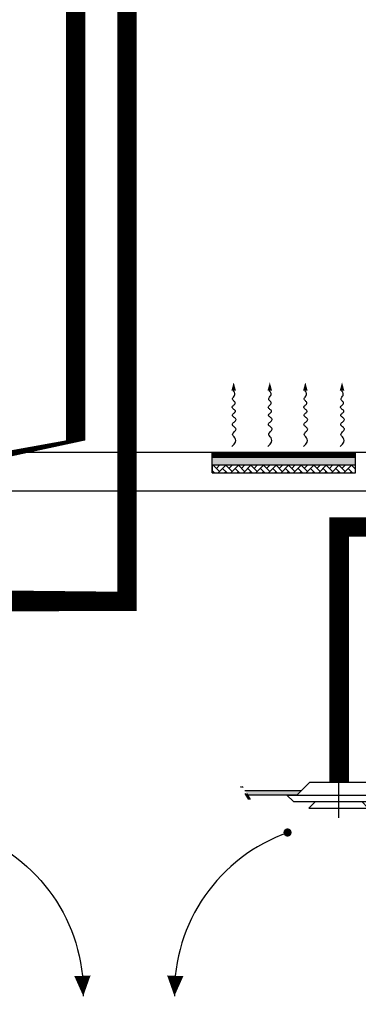
# Model space of a CAD drawing. Units: millimetres. Extents: x -81553 to -79781, y 34429 to 34805.
# Drawn here: x -81356 to -81351, y 34692 to 34706 of the extents above; entities that cross this region are included whole.
import ezdxf

# ---------------------------------------------------------------- set-up
doc = ezdxf.new("R2010")
doc.units = ezdxf.units.MM
doc.header["$MEASUREMENT"] = 0
doc.linetypes.add('5A', pattern=[0.3, 0.075, -0.075, 0.075, -0.075])
doc.linetypes.add('TRATTO-E-PUNTO', pattern=[1.7, 0.7, -0.15, 0, -0.15, 0.7])
for name, color, linetype in [('BLOCCHI', 3, 'Continuous'), ('CARTIGLIO', 7, 'Continuous'), ('M-CANALI-MANDATA', 160, 'Continuous'), ('M-CANALI-RIPRESA', 151, 'Continuous'), ('M-RISC-PARTICOLARI', 2, 'Continuous')]:
    doc.layers.add(name, color=color, linetype=linetype)

# ---------------------------------------------------------------- blocks, each defined once
blk = doc.blocks.new('ANEMO')
at = {"color": 2, "linetype": 'TRATTO-E-PUNTO'}
blk.add_line((0, -0.4384151726429621), (0, 0.1323338731852175), dxfattribs=at)
at = {"color": 3}
for p, q in [((-0.3549382448191878, 0), (-0.5149382448191879, -0.1599999999999966)), ((-0.3549382448191878, 0), (0.3637344955380755, 0)), ((0.3637344955380755, 0), (0.5237344955380756, -0.1599999999999966)), ((-0.6386546480937909, -0.1599999999999966), (-0.5586546480937891, -0.2399999999999949)), ((-0.6386546480937909, -0.1599999999999966), (0.6381953222081265, -0.1599999999999966)), ((-0.5586546480937891, -0.2399999999999949), (0.5581953222081282, -0.2399999999999949)), ((-0.3666608896548205, -0.3199999999999932), (-0.2866608896548186, -0.2399999999999949)), ((0.3624257642119737, -0.3199999999999932), (0.2824257642119719, -0.2399999999999949)), ((0.6381953222081265, -0.1599999999999966), (0.5581953222081282, -0.2399999999999949)), ((-0.3666608896548205, -0.3199999999999932), (0.3624257642119737, -0.3199999999999932))]:
    blk.add_line(p, q, dxfattribs=at)
blk = doc.blocks.new('1C7')
at = {"layer": 'BLOCCHI', "color": 3, "const_width": 0.05}
for points in [[(-0.6049999999999969, -0.752333873185222, -1), (-0.654999999999994, -0.752333873185222, -1)], [(0.5850000000000009, -0.752333873185222, 1), (0.6350000000000051, -0.752333873185222, 1)]]:
    blk.add_lwpolyline(points, format="xyb", close=True, dxfattribs=at)
at = {"layer": 'BLOCCHI', "color": 3}
for points in [[(-2.019999999999996, -2.762333873185213, 0, 0.2, 0), (-2.009855369650239, -2.512348471225351, 0.2, 0.2, 0)], [(2, -2.762333873185213, 0, 0.2, 0), (1.98985536965025, -2.512348471225351, 0.2, 0.2, 0)]]:
    blk.add_lwpolyline(points, format="xyseb", dxfattribs=at)
at = {"layer": 'BLOCCHI', "color": 2}
for centre, start, end in [((0.06459752321981682, -2.721730158014935), 109.1683696463451, 181.1158640193127), ((-0.08459752321981284, -2.721730158014935), 358.8841359806874, 70.83163035365493)]:
    blk.add_arc(centre, 2.084992924568284, start, end, dxfattribs=at)
at = {"layer": 'BLOCCHI'}
blk.add_blockref('ANEMO', (0, -0.1323338731852175), dxfattribs=at)

msp = doc.modelspace()

# ---------------------------------------------------------------- hatches: boundary and pattern name
msp.add_hatch(color=32).paths.add_polyline_path([(-81352.92013631482, 34694.88707529551), (-81352.09941692644, 34694.88707529551), (-81352.16191692644, 34694.8245752955), (-81352.71140202542, 34694.8245752955), (-81352.88090746626, 34694.8245752955)])
at = {"layer": 'M-RISC-PARTICOLARI'}
msp.add_hatch(color=11, dxfattribs=at).paths.add_polyline_path([(-81351.30732413319, 34699.75477818291), (-81353.39776534513, 34699.75477818292), (-81353.39776534513, 34699.63711647033), (-81351.30732413319, 34699.63711647033)])
at = {"layer": 'M-RISC-PARTICOLARI', "ltscale": 0.7}
h = msp.add_hatch(dxfattribs=at)
h.set_pattern_fill('AR-HBONE', color=70, scale=0.0006382968750000001, style=0)
h.set_pattern_definition([(45, (-82329.34870840608, 33730.09156817551), (9.070744155792455e-18, 0.091713110700449), [0.1945528875, -0.06485096250000001]), (135, (-82329.30285188199, 33730.1374246996), (9.070744155792455e-18, 0.091713110700449), [0.1945528875, -0.06485096250000001])])
h.paths.add_polyline_path([(-81351.30732413319, 34699.5271570855), (-81351.30732413319, 34699.63711647033), (-81353.39776534513, 34699.63711647033), (-81353.39776534513, 34699.5271570855)])

# ---------------------------------------------------------------- linework, layer by layer
at = {"color": 7, "linetype": '5A'}
for p, q in [((-81352.86459687247, 34694.76124802616), (-81352.98214968268, 34694.94853495662)), ((-81352.8411593725, 34694.76124802616), (-81352.95871218268, 34694.94853495662))]:
    msp.add_line(p, q, dxfattribs=at)
at = {"color": 7}
for points in [[(-81352.09941692644, 34694.88707529551), (-81352.92013631482, 34694.88707529551)], [(-81352.16191692644, 34694.8245752955), (-81352.88090746626, 34694.8245752955)]]:
    msp.add_lwpolyline(points, dxfattribs=at)
at = {"layer": 'CARTIGLIO', "linetype": 'Continuous'}
for p, q in [((-81304.1324298388, 34699.82457529566), (-81402.44457263351, 34699.82457529574)), ((-81304.1324298388, 34699.25720029566), (-81402.44457263351, 34699.25720029575))]:
    msp.add_line(p, q, dxfattribs=at)
at = {"layer": 'M-CANALI-MANDATA', "const_width": 0.283210714321512}
for points in [[(-81355.39309522018, 34712.40009356445), (-81355.39309522019, 34711.46746856429), (-81355.39309522015, 34698.40009356431), (-81363.48125444184, 34698.40009356444), (-81363.48125444184, 34697.90009356505)], [(-81351.54479122977, 34695.01470276806), (-81351.54479122977, 34698.73558737248), (-81345.75105974503, 34698.73558737247)]]:
    msp.add_lwpolyline(points, dxfattribs=at)
at = {"layer": 'M-CANALI-RIPRESA', "const_width": 0.283210714321512}
msp.add_lwpolyline([(-81374.17287727923, 34695.22457529567), (-81374.17287727931, 34697.65009356498), (-81354.64309522026, 34697.65009356505), (-81354.64309522025, 34712.65009356445)], dxfattribs=at)
at = {"layer": 'M-RISC-PARTICOLARI', "color": 7}
for p, q in [((-81353.39776534513, 34699.5271570855), (-81353.39776534513, 34699.82457529559)), ((-81353.39776534513, 34699.75477818292), (-81351.30732413319, 34699.75477818291)), ((-81351.30732413319, 34699.5271570855), (-81351.30732413319, 34699.8245752956))]:
    msp.add_line(p, q, dxfattribs=at)
at = {"layer": 'M-RISC-PARTICOLARI', "color": 7, "ltscale": 0.7}
for p, q in [((-81351.30732413319, 34699.63711647033), (-81353.39776534513, 34699.63711647033)), ((-81353.39776534513, 34699.63711647033), (-81353.39776534513, 34699.5271570855)), ((-81351.30732413319, 34699.5271570855), (-81351.30732413319, 34699.63711647033)), ((-81353.39776534513, 34699.5271570855), (-81351.30732413319, 34699.5271570855))]:
    msp.add_line(p, q, dxfattribs=at)
at = {"layer": 'M-RISC-PARTICOLARI', "color": 10, "ltscale": 0.7}
for points in [[(-81353.08533905975, 34700.84828590465, 0, 0.06808500000000005, 0), (-81353.08533905975, 34700.72350867128, 0.06808500000000005, 0.06808500000000005, 0)], [(-81352.55782439584, 34700.84828590465, 0, 0.06808500000000005, 0), (-81352.55782439584, 34700.72350867128, 0.06808500000000005, 0.06808500000000005, 0)], [(-81352.03881787257, 34700.84828590465, 0, 0.06808500000000005, 0), (-81352.03881787257, 34700.72350867128, 0.06808500000000005, 0.06808500000000005, 0)], [(-81351.50279474726, 34700.84828590465, 0, 0.06808500000000005, 0), (-81351.50279474726, 34700.72350867128, 0.06808500000000005, 0.06808500000000005, 0)]]:
    msp.add_lwpolyline(points, format="xyseb", dxfattribs=at)
for points in [[(-81353.1126231781, 34699.90899072655), (-81353.07870198273, 34699.94388268295), (-81353.06044882881, 34699.97348331334), (-81353.054635628, 34699.99848107979), (-81353.05803429194, 34700.01956444439), (-81353.0674167323, 34700.03742186926), (-81353.07955486079, 34700.05274181649), (-81353.09122058902, 34700.06621274815), (-81353.09918582866, 34700.0785231264), (-81353.10101857815, 34700.09025213357), (-81353.09747118269, 34700.10154183333), (-81353.09009207432, 34700.11242500963), (-81353.08042968494, 34700.12293444642), (-81353.0700324466, 34700.13310292763), (-81353.0604487912, 34700.14296323725), (-81353.05322715083, 34700.15254815915), (-81353.04991595737, 34700.16189047736), (-81353.05158467869, 34700.17102406871), (-81353.05738692607, 34700.17998718189), (-81353.06599734658, 34700.18881915849), (-81353.07609058735, 34700.19755934013), (-81353.0863412955, 34700.20624706839), (-81353.09542411815, 34700.21492168487), (-81353.10201370237, 34700.22362253121), (-81353.1047846953, 34700.23238894898), (-81353.10284259311, 34700.24124716592), (-81353.09701628824, 34700.25017095429), (-81353.08856552212, 34700.25912097252), (-81353.0787500363, 34700.26805787897), (-81353.06882957222, 34700.27694233204), (-81353.0600638714, 34700.28573499015), (-81353.05371267525, 34700.29439651169), (-81353.05103572535, 34700.30288755505), (-81353.05288378453, 34700.31117970681), (-81353.0584717013, 34700.31928826624), (-81353.0666053456, 34700.32723946086), (-81353.07609058735, 34700.33505951812), (-81353.08573329648, 34700.34277466546), (-81353.09433934292, 34700.3504111304), (-81353.10071459656, 34700.35799514039), (-81353.10366492732, 34700.36555292291), (-81353.10238331328, 34700.37310414862), (-81353.09761116498, 34700.38064226101), (-81353.09047700108, 34700.38815414669), (-81353.08210934025, 34700.39562669236), (-81353.07363670117, 34700.40304678465), (-81353.06618760251, 34700.41040131023), (-81353.06089056296, 34700.41767715575), (-81353.05887410119, 34700.42486120789), (-81353.06089712413, 34700.43194909557), (-81353.06624009165, 34700.43897141694), (-81353.07381385197, 34700.44596751241), (-81353.08252925322, 34700.45297672242), (-81353.09129714362, 34700.46003838734), (-81353.09902837132, 34700.46719184765), (-81353.10463378446, 34700.47447644375), (-81353.10702423127, 34700.48193151606), (-81353.10546923637, 34700.48958329144), (-81353.10067303055, 34700.49740554265), (-81353.09369852104, 34700.50535892887), (-81353.0856086152, 34700.51340410927), (-81353.07746622017, 34700.52150174303), (-81353.07033424331, 34700.52961248934), (-81353.06527559187, 34700.53769700739), (-81353.06335317313, 34700.54571595637), (-81353.06526246956, 34700.55364857306), (-81353.07022926469, 34700.56154840463), (-81353.07711191721, 34700.5694875758), (-81353.08476878585, 34700.57753821139), (-81353.09205822942, 34700.58577243614), (-81353.09783860655, 34700.59426237481), (-81353.10096827605, 34700.60308015215), (-81353.10030559664, 34700.61229789292), (-81353.09523819403, 34700.62201176363), (-81353.087270762, 34700.63241409761), (-81353.0784372613, 34700.64372126994), (-81353.0707716527, 34700.65614965571), (-81353.06630789694, 34700.66991562997), (-81353.0670799548, 34700.68523556781), (-81353.07512178704, 34700.70232584429), (-81353.09246735445, 34700.7214028345)], [(-81352.58510851422, 34699.90899072655), (-81352.55118731885, 34699.94388268295), (-81352.53293416493, 34699.97348331334), (-81352.52712096409, 34699.99848107979), (-81352.53051962804, 34700.01956444439), (-81352.5399020684, 34700.03742186926), (-81352.55204019688, 34700.05274181649), (-81352.56370592512, 34700.06621274815), (-81352.57167116478, 34700.0785231264), (-81352.57350391425, 34700.09025213357), (-81352.56995651878, 34700.10154183333), (-81352.56257741041, 34700.11242500963), (-81352.55291502106, 34700.12293444642), (-81352.5425177827, 34700.13310292763), (-81352.5329341273, 34700.14296323725), (-81352.52571248692, 34700.15254815915), (-81352.52240129349, 34700.16189047736), (-81352.52407001481, 34700.17102406871), (-81352.52987226217, 34700.17998718189), (-81352.5384826827, 34700.18881915849), (-81352.54857592347, 34700.19755934013), (-81352.55882663162, 34700.20624706839), (-81352.56790945427, 34700.21492168487), (-81352.5744990385, 34700.22362253121), (-81352.5772700314, 34700.23238894898), (-81352.57532792924, 34700.24124716592), (-81352.56950162437, 34700.25017095429), (-81352.56105085825, 34700.25912097252), (-81352.55123537242, 34700.26805787897), (-81352.54131490835, 34700.27694233204), (-81352.53254920752, 34700.28573499015), (-81352.52619801137, 34700.29439651169), (-81352.52352106145, 34700.30288755505), (-81352.52536912063, 34700.31117970681), (-81352.53095703742, 34700.31928826624), (-81352.53909068172, 34700.32723946086), (-81352.54857592347, 34700.33505951812), (-81352.5582186326, 34700.34277466546), (-81352.56682467902, 34700.3504111304), (-81352.57319993265, 34700.35799514039), (-81352.57615026344, 34700.36555292291), (-81352.5748686494, 34700.37310414862), (-81352.57009650108, 34700.38064226101), (-81352.56296233718, 34700.38815414669), (-81352.55459467637, 34700.39562669236), (-81352.5461220373, 34700.40304678465), (-81352.53867293867, 34700.41040131023), (-81352.53337589909, 34700.41767715575), (-81352.53135943731, 34700.42486120789), (-81352.53338246023, 34700.43194909557), (-81352.53872542777, 34700.43897141694), (-81352.54629918809, 34700.44596751241), (-81352.55501458935, 34700.45297672242), (-81352.56378247974, 34700.46003838734), (-81352.57151370744, 34700.46719184765), (-81352.57711912059, 34700.47447644375), (-81352.57950956737, 34700.48193151606), (-81352.5779545725, 34700.48958329144), (-81352.57315836665, 34700.49740554265), (-81352.56618385717, 34700.50535892887), (-81352.5580939513, 34700.51340410927), (-81352.5499515563, 34700.52150174303), (-81352.54281957944, 34700.52961248934), (-81352.537760928, 34700.53769700739), (-81352.53583850925, 34700.54571595637), (-81352.53774780566, 34700.55364857306), (-81352.54271460079, 34700.56154840463), (-81352.54959725331, 34700.5694875758), (-81352.55725412197, 34700.57753821139), (-81352.56454356552, 34700.58577243614), (-81352.57032394268, 34700.59426237481), (-81352.57345361217, 34700.60308015215), (-81352.57279093277, 34700.61229789292), (-81352.56772353016, 34700.62201176363), (-81352.5597560981, 34700.63241409761), (-81352.55092259742, 34700.64372126994), (-81352.54325698879, 34700.65614965571), (-81352.53879323303, 34700.66991562997), (-81352.53956529092, 34700.68523556781), (-81352.54760712317, 34700.70232584429), (-81352.56495269058, 34700.7214028345)], [(-81352.06610199097, 34699.90899072655), (-81352.03218079558, 34699.94388268295), (-81352.01392764166, 34699.97348331334), (-81352.00811444082, 34699.99848107979), (-81352.01151310476, 34700.01956444439), (-81352.02089554512, 34700.03742186926), (-81352.03303367358, 34700.05274181649), (-81352.04469940181, 34700.06621274815), (-81352.05266464151, 34700.0785231264), (-81352.054497391, 34700.09025213357), (-81352.05094999554, 34700.10154183333), (-81352.04357088717, 34700.11242500963), (-81352.03390849779, 34700.12293444642), (-81352.02351125945, 34700.13310292763), (-81352.01392760406, 34700.14296323725), (-81352.00670596365, 34700.15254815915), (-81352.00339477022, 34700.16189047736), (-81352.00506349157, 34700.17102406871), (-81352.01086573892, 34700.17998718189), (-81352.01947615943, 34700.18881915849), (-81352.0295694002, 34700.19755934013), (-81352.03982010834, 34700.20624706839), (-81352.048902931, 34700.21492168487), (-81352.0554925152, 34700.22362253121), (-81352.05826350812, 34700.23238894898), (-81352.05632140597, 34700.24124716592), (-81352.05049510107, 34700.25017095429), (-81352.04204433497, 34700.25912097252), (-81352.03222884914, 34700.26805787897), (-81352.02230838507, 34700.27694233204), (-81352.01354268422, 34700.28573499015), (-81352.0071914881, 34700.29439651169), (-81352.00451453817, 34700.30288755505), (-81352.00636259736, 34700.31117970681), (-81352.01195051415, 34700.31928826624), (-81352.02008415844, 34700.32723946086), (-81352.0295694002, 34700.33505951812), (-81352.03921210933, 34700.34277466546), (-81352.04781815574, 34700.3504111304), (-81352.0541934094, 34700.35799514039), (-81352.05714374017, 34700.36555292291), (-81352.05586212613, 34700.37310414862), (-81352.05108997783, 34700.38064226101), (-81352.04395581393, 34700.38815414669), (-81352.0355881531, 34700.39562669236), (-81352.02711551405, 34700.40304678465), (-81352.01966641536, 34700.41040131023), (-81352.01436937584, 34700.41767715575), (-81352.01235291407, 34700.42486120789), (-81352.01437593698, 34700.43194909557), (-81352.0197189045, 34700.43897141694), (-81352.02729266482, 34700.44596751241), (-81352.0360080661, 34700.45297672242), (-81352.0447759565, 34700.46003838734), (-81352.05250718417, 34700.46719184765), (-81352.05811259734, 34700.47447644375), (-81352.06050304412, 34700.48193151606), (-81352.05894804922, 34700.48958329144), (-81352.0541518434, 34700.49740554265), (-81352.04717733392, 34700.50535892887), (-81352.03908742806, 34700.51340410927), (-81352.03094503305, 34700.52150174303), (-81352.02381305619, 34700.52961248934), (-81352.01875440475, 34700.53769700739), (-81352.01683198598, 34700.54571595637), (-81352.01874128242, 34700.55364857306), (-81352.02370807751, 34700.56154840463), (-81352.03059073004, 34700.5694875758), (-81352.03824759873, 34700.57753821139), (-81352.04553704227, 34700.58577243614), (-81352.05131741943, 34700.59426237481), (-81352.05444708893, 34700.60308015215), (-81352.0537844095, 34700.61229789292), (-81352.04871700688, 34700.62201176363), (-81352.04074957485, 34700.63241409761), (-81352.03191607415, 34700.64372126994), (-81352.02425046555, 34700.65614965571), (-81352.01978670979, 34700.66991562997), (-81352.02055876768, 34700.68523556781), (-81352.02860059992, 34700.70232584429), (-81352.04594616733, 34700.7214028345)], [(-81351.53007886563, 34699.90899072655), (-81351.49615767026, 34699.94388268295), (-81351.47790451635, 34699.97348331334), (-81351.4720913155, 34699.99848107979), (-81351.47548997945, 34700.01956444439), (-81351.48487241981, 34700.03742186926), (-81351.4970105483, 34700.05274181649), (-81351.50867627653, 34700.06621274815), (-81351.5166415162, 34700.0785231264), (-81351.51847426566, 34700.09025213357), (-81351.5149268702, 34700.10154183333), (-81351.5075477618, 34700.11242500963), (-81351.49788537245, 34700.12293444642), (-81351.48748813408, 34700.13310292763), (-81351.47790447871, 34700.14296323725), (-81351.47068283834, 34700.15254815915), (-81351.46737164487, 34700.16189047736), (-81351.46904036622, 34700.17102406871), (-81351.47484261358, 34700.17998718189), (-81351.48345303409, 34700.18881915849), (-81351.49354627488, 34700.19755934013), (-81351.50379698303, 34700.20624706839), (-81351.51287980565, 34700.21492168487), (-81351.51946938988, 34700.22362253121), (-81351.52224038281, 34700.23238894898), (-81351.52029828065, 34700.24124716592), (-81351.51447197575, 34700.25017095429), (-81351.50602120966, 34700.25912097252), (-81351.49620572383, 34700.26805787897), (-81351.48628525976, 34700.27694233204), (-81351.4775195589, 34700.28573499015), (-81351.47116836278, 34700.29439651169), (-81351.46849141286, 34700.30288755505), (-81351.47033947204, 34700.31117970681), (-81351.4759273888, 34700.31928826624), (-81351.48406103313, 34700.32723946086), (-81351.49354627488, 34700.33505951812), (-81351.50318898399, 34700.34277466546), (-81351.51179503043, 34700.3504111304), (-81351.51817028406, 34700.35799514039), (-81351.52112061482, 34700.36555292291), (-81351.51983900082, 34700.37310414862), (-81351.51506685249, 34700.38064226101), (-81351.50793268859, 34700.38815414669), (-81351.49956502776, 34700.39562669236), (-81351.49109238868, 34700.40304678465), (-81351.48364329005, 34700.41040131023), (-81351.4783462505, 34700.41767715575), (-81351.47632978873, 34700.42486120789), (-81351.47835281167, 34700.43194909557), (-81351.48369577918, 34700.43897141694), (-81351.49126953947, 34700.44596751241), (-81351.49998494076, 34700.45297672242), (-81351.50875283116, 34700.46003838734), (-81351.51648405885, 34700.46719184765), (-81351.522089472, 34700.47447644375), (-81351.52447991878, 34700.48193151606), (-81351.5229249239, 34700.48958329144), (-81351.51812871806, 34700.49740554265), (-81351.51115420858, 34700.50535892887), (-81351.50306430271, 34700.51340410927), (-81351.49492190771, 34700.52150174303), (-81351.48778993088, 34700.52961248934), (-81351.48273127944, 34700.53769700739), (-81351.48080886067, 34700.54571595637), (-81351.4827181571, 34700.55364857306), (-81351.4876849522, 34700.56154840463), (-81351.49456760472, 34700.5694875758), (-81351.50222447338, 34700.57753821139), (-81351.50951391696, 34700.58577243614), (-81351.51529429409, 34700.59426237481), (-81351.51842396359, 34700.60308015215), (-81351.51776128418, 34700.61229789292), (-81351.51269388157, 34700.62201176363), (-81351.50472644954, 34700.63241409761), (-81351.4958929488, 34700.64372126994), (-81351.4882273402, 34700.65614965571), (-81351.48376358447, 34700.66991562997), (-81351.48453564236, 34700.68523556781), (-81351.49257747461, 34700.70232584429), (-81351.50992304202, 34700.7214028345)]]:
    msp.add_lwpolyline(points, dxfattribs=at)
at = {"layer": 'M-RISC-PARTICOLARI', "color": 253, "ltscale": 0.7, "const_width": 0.06808500000000005}
msp.add_lwpolyline([(-81353.39776534513, 34699.78962898016), (-81351.30732413319, 34699.78962898016)], dxfattribs=at)

# ---------------------------------------------------------------- block references
at = {"yscale": 1.188296703446904, "zscale": 1.188296703446904}
for p, xscale in [((-81357.68229667925, 34695.17195467349), -1.188296703446904), ((-81351.55001750763, 34695.17195467331), 1.188296703446904)]:
    msp.add_blockref('1C7', p, dxfattribs=dict(at, xscale=xscale))

doc.saveas('drawing.dxf')
